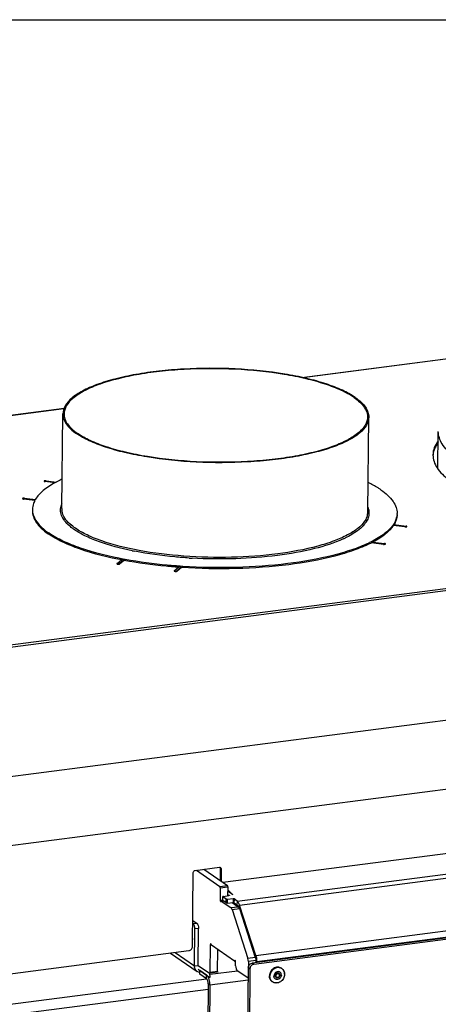
# Model space of a CAD drawing. Units: millimetres. Extents: x 0 to 4200, y 0 to 2970.
# Drawn here: x 2976 to 3181, y 2487 to 2970 of the extents above; entities that cross this region are included whole.
import ezdxf

# ---------------------------------------------------------------- set-up
doc = ezdxf.new("R2010")
doc.units = ezdxf.units.MM
doc.header["$LTSCALE"] = 231
for name, color, linetype in [('AANSLUITRING-150TEKEN', 7, 'CONTINUOUS'), ('BKNG-OPEN-4_0X8-STAAL-ELVZTEKEN', 7, 'CONTINUOUS'), ('COSYFLAME-INCOGNITO-070105TEKST', 7, 'CONTINUOUS'), ('DIN933-M6X16-STAAL-8_8-ELVTEKEN', 7, 'CONTINUOUS'), ('INCA003-08507550TEKEN', 7, 'CONTINUOUS'), ('INCA022-00007550TEKEN', 7, 'CONTINUOUS'), ('INCA032-00000050TEKEN', 7, 'CONTINUOUS'), ('INCA083-00000000TEKEN', 7, 'CONTINUOUS'), ('INCA151-08510550TEKEN', 7, 'CONTINUOUS'), ('INCA450-00007500TEKEN', 7, 'CONTINUOUS'), ('INCAL002-08507550TEKEN', 7, 'CONTINUOUS'), ('PRISMAMANTEL-07010550TEKEN', 7, 'CONTINUOUS')]:
    doc.layers.add(name, color=color, linetype=linetype)

msp = doc.modelspace()

# ---------------------------------------------------------------- linework, layer by layer
at = {"layer": 'AANSLUITRING-150TEKEN', "color": 5, "linetype": 'Continuous'}
for p, q in [((2996.84, 2730.37), (2997.34, 2776.8)), ((3146.83, 2728.74), (3147.33, 2775.16)), ((2996.83, 2732.65), (2996.83, 2732.66)), ((2996.86, 2732.65), (2996.87, 2732.66)), ((3145.99, 2723.82), (3145.97, 2723.78)), ((3146.04, 2723.82), (3146.01, 2723.78)), ((3027.4, 2704.94), (3027.03, 2705.01)), ((3027.98, 2705.4), (3027.6, 2705.47)), ((3055.59, 2701.47), (3055.16, 2701.5)), ((3056.25, 2702), (3055.82, 2702.03))]:
    msp.add_line(p, q, dxfattribs=at)
for centre, radius, start, end in [((3015.89, 2702.36), 46.43, 118.985, 119.9251), ((2993.67, 2728.94), 11.41, 151.8191, 154.2298), ((3004.72, 2729.4), 8.54, 157.5936, 160.6819), ((2990.95, 2729.87), 8.52, 179.3796, 183.1992), ((3004.05, 2730.3), 7.22, 179.4079, 188.3058), ((3139.4, 2728.86), 7.43, 348.4635, 350.3453), ((3139.61, 2728.83), 7.22, 350.3293, 359.344), ((3140.18, 2728.24), 7.24, 2.7689, 4.7212), ((3152.7, 2728.11), 8.52, 355.5541, 359.3748), ((3136.04, 2730.39), 11.15, 325.7524, 328.4962), ((3136.29, 2730), 11.55, 325.4185, 326.9685), ((3136.57, 2729.82), 11.21, 326.974, 327.419), ((3136.95, 2729.57), 10.75, 327.6485, 329.7505), ((3146.86, 2731.04), 15.12, 321.9459, 323.9439), ((3147.81, 2729.78), 13.94, 324.4503, 326.561), ((3010.81, 2747.42), 35.94, 234.81, 235.3987), ((3011.43, 2748.87), 37.01, 235.398, 235.8246), ((3112.89, 2763.72), 52.99, 294.4789, 295.4679), ((3121.32, 2768.07), 60.46, 295.088, 295.8891), ((3123.12, 2763.8), 56.35, 296.091, 296.9302), ((3063.45, 2866.05), 159.61, 258.387, 258.8584), ((3073.91, 2943.19), 237.52, 266.4607, 266.8261)]:
    msp.add_arc(centre, radius, start, end, dxfattribs=at)
for points, knots in [([(3140.64, 2784.85), (3138.69, 2786.2), (3134.06, 2788.69), (3126.08, 2791.73), (3116.58, 2794.35), (3101.77, 2797.26), (3081.61, 2799.25), (3060.97, 2799.21), (3044.7, 2797.86), (3033.43, 2796.26), (3023.27, 2794.09), (3014.48, 2791.43), (3007.31, 2788.35), (3001.91, 2784.92), (2998.33, 2781.15), (2997.36, 2778.14), (2997.34, 2776.8)], [0, 0, 0, 0, 0.046572, 0.102715, 0.16758, 0.239795, 0.399098, 0.564677, 0.644503, 0.719593, 0.788106, 0.848489, 0.89962, 0.941044, 0.973501, 1, 1, 1, 1]), ([(3140.1, 2784.78), (3138.16, 2786.12), (3133.57, 2788.59), (3125.65, 2791.61), (3116.23, 2794.2), (3101.53, 2797.09), (3081.53, 2799.06), (3061.06, 2799.02), (3044.92, 2797.69), (3033.74, 2796.09), (3023.66, 2793.95), (3014.95, 2791.31), (3007.83, 2788.25), (3002.47, 2784.85), (2998.92, 2781.11), (2997.96, 2778.13), (2997.94, 2776.79)], [0, 0, 0, 0, 0.046572, 0.102715, 0.16758, 0.239795, 0.399098, 0.564677, 0.644503, 0.719593, 0.788106, 0.848489, 0.89962, 0.941044, 0.973501, 1, 1, 1, 1]), ([(3140.64, 2784.85), (3141.67, 2784.15), (3143.5, 2782.72), (3145.68, 2780.3), (3147.04, 2777.77), (3147.34, 2776), (3147.33, 2775.16)], [0, 0, 0, 0, 0.306233, 0.568191, 0.794429, 1, 1, 1, 1]), ([(3140.1, 2784.78), (3141.11, 2784.08), (3142.93, 2782.66), (3145.09, 2780.26), (3146.44, 2777.76), (3146.74, 2776), (3146.73, 2775.17)], [0, 0, 0, 0, 0.306233, 0.568191, 0.794429, 1, 1, 1, 1]), ([(2997.34, 2776.8), (2997.33, 2775.96), (2997.64, 2774.18), (2998.99, 2771.66), (3001.17, 2769.24), (3003.01, 2767.81), (3004.03, 2767.1)], [0, 0, 0, 0, 0.205571, 0.431809, 0.693767, 1, 1, 1, 1]), ([(2997.94, 2776.79), (2997.93, 2775.96), (2998.24, 2774.2), (2999.58, 2771.7), (3001.74, 2769.3), (3003.56, 2767.88), (3004.58, 2767.18)], [0, 0, 0, 0, 0.205571, 0.431809, 0.693767, 1, 1, 1, 1]), ([(3147.33, 2775.16), (3147.32, 2773.82), (3146.34, 2770.81), (3142.77, 2767.04), (3137.37, 2763.61), (3130.19, 2760.53), (3121.41, 2757.87), (3111.24, 2755.7), (3099.97, 2754.1), (3083.71, 2752.75), (3063.07, 2752.71), (3042.91, 2754.7), (3028.09, 2757.61), (3018.6, 2760.23), (3010.61, 2763.27), (3005.98, 2765.76), (3004.03, 2767.1)], [0, 0, 0, 0, 0.026499, 0.058956, 0.10038, 0.151511, 0.211894, 0.280407, 0.355497, 0.435323, 0.600902, 0.760205, 0.83242, 0.897285, 0.953428, 1, 1, 1, 1]), ([(3146.73, 2775.17), (3146.72, 2773.83), (3145.75, 2770.85), (3142.2, 2767.11), (3136.85, 2763.71), (3129.73, 2760.65), (3121.01, 2758.01), (3110.93, 2755.86), (3099.75, 2754.27), (3083.62, 2752.94), (3063.14, 2752.89), (3043.14, 2754.87), (3028.45, 2757.76), (3019.03, 2760.35), (3011.11, 2763.37), (3006.52, 2765.84), (3004.58, 2767.18)], [0, 0, 0, 0, 0.026499, 0.058956, 0.10038, 0.151511, 0.211894, 0.280407, 0.355497, 0.435323, 0.600902, 0.760205, 0.83242, 0.897285, 0.953428, 1, 1, 1, 1]), ([(2992.73, 2742.61), (2990.72, 2741.45), (2987.27, 2739.13), (2984.48, 2735.94), (2983.61, 2734.32)], [0, 0, 0, 0, 0.557958, 1, 1, 1, 1]), ([(2996.91, 2744.76), (2996.6, 2744.62), (2995.41, 2744.06), (2994.24, 2743.45), (2993.39, 2742.98)], [0, 0, 0, 0, 0.258656, 1, 1, 1, 1]), ([(3153.25, 2739.57), (3152.79, 2739.88), (3150.8, 2741.19), (3148.71, 2742.33), (3147.07, 2743.13)], [0, 0, 0, 0, 0.233052, 1, 1, 1, 1]), ([(3153.25, 2739.57), (3154.47, 2738.72), (3156.65, 2737.02), (3159.25, 2734.13), (3160.87, 2731.13), (3161.23, 2729.01), (3161.22, 2728.02)], [0, 0, 0, 0, 0.306234, 0.56819, 0.794429, 1, 1, 1, 1]), ([(2983.4, 2733.9), (2983.24, 2733.58), (2982.71, 2732.33), (2982.44, 2730.96), (2982.43, 2729.96)], [0, 0, 0, 0, 0.26075, 1, 1, 1, 1]), ([(3000.6, 2721.88), (2999.73, 2722.64), (2998.21, 2724.19), (2996.64, 2726.84), (2996.06, 2729.6), (2996.37, 2731.39), (2996.66, 2732.22)], [0, 0, 0, 0, 0.295947, 0.548777, 0.775366, 1, 1, 1, 1]), ([(2982.43, 2729.39), (2982.42, 2728.41), (2982.76, 2726.34), (2984.31, 2723.4), (2986.81, 2720.56), (2988.92, 2718.88), (2990.1, 2718.05)], [0, 0, 0, 0, 0.20672, 0.43349, 0.695062, 1, 1, 1, 1]), ([(2982.44, 2729.39), (2982.5, 2728.43), (2982.97, 2726.42), (2984.61, 2723.58), (2987.14, 2720.85), (2989.24, 2719.22), (2990.41, 2718.41)], [0, 0, 0, 0, 0.205677, 0.433302, 0.695643, 1, 1, 1, 1]), ([(3003.53, 2720.68), (3002.61, 2721.32), (2999.74, 2723.51), (2997.28, 2726.74), (2996.91, 2729.26)], [0, 0, 0, 0, 0.30525, 1, 1, 1, 1]), ([(3146.68, 2727.37), (3146.63, 2727.14), (3146.38, 2726.15), (3145.94, 2725.22), (3145.54, 2724.57)], [0, 0, 0, 0, 0.239898, 1, 1, 1, 1]), ([(3147.41, 2728.59), (3147.45, 2727.85), (3147.28, 2726.28), (3146.65, 2724.85), (3146.24, 2724.16)], [0, 0, 0, 0, 0.483655, 1, 1, 1, 1]), ([(3146.9, 2730.98), (3146.97, 2730.81), (3147.21, 2730.11), (3147.35, 2729.38), (3147.4, 2728.84)], [0, 0, 0, 0, 0.256659, 1, 1, 1, 1]), ([(3161.2, 2727.45), (3161.16, 2727), (3160.86, 2725.09), (3159.95, 2723.32), (3159.08, 2722.14)], [0, 0, 0, 0, 0.235725, 1, 1, 1, 1]), ([(3161.22, 2727.45), (3161.21, 2726.53), (3160.87, 2724.63), (3159.99, 2722.92), (3159.44, 2722.09)], [0, 0, 0, 0, 0.47957, 1, 1, 1, 1]), ([(3145.25, 2724.12), (3144.36, 2722.81), (3141.76, 2720.26), (3136.64, 2717.11), (3129.99, 2714.24), (3118.64, 2710.71), (3101.82, 2707.69), (3079.83, 2706.13), (3057.07, 2706.67), (3035.72, 2709.25), (3019.84, 2713.06), (3009.53, 2717.14), (3005.32, 2719.45), (3003.53, 2720.68)], [0, 0, 0, 0, 0.032254, 0.072615, 0.121573, 0.17875, 0.313772, 0.467171, 0.62564, 0.77521, 0.903088, 0.955796, 1, 1, 1, 1]), ([(3145.79, 2723.45), (3145.65, 2723.23), (3144.99, 2722.35), (3144.23, 2721.55), (3143.62, 2720.98)], [0, 0, 0, 0, 0.235464, 1, 1, 1, 1]), ([(3027.03, 2705.01), (3019.76, 2706.38), (3009.55, 2708.84), (2997.45, 2713.66), (2992.51, 2716.38), (2990.4, 2717.84)], [0, 0, 0, 0, 0.568485, 0.803013, 1, 1, 1, 1]), ([(3027.6, 2705.47), (3020.28, 2706.83), (3009.99, 2709.28), (2997.78, 2714.08), (2992.78, 2716.8), (2990.63, 2718.25)], [0, 0, 0, 0, 0.567905, 0.802617, 1, 1, 1, 1]), ([(3002.98, 2720.04), (3002.76, 2720.19), (3001.94, 2720.77), (3001.16, 2721.39), (3000.6, 2721.88)], [0, 0, 0, 0, 0.261137, 1, 1, 1, 1]), ([(3031.32, 2709.71), (3025.71, 2710.86), (3017.83, 2712.89), (3008.48, 2716.75), (3004.63, 2718.9), (3002.98, 2720.04)], [0, 0, 0, 0, 0.566069, 0.800911, 1, 1, 1, 1]), ([(3143.62, 2720.98), (3143.11, 2720.51), (3140.67, 2718.49), (3137.89, 2716.94), (3135.67, 2715.88)], [0, 0, 0, 0, 0.21962, 1, 1, 1, 1]), ([(3158.76, 2721.72), (3157.51, 2720.11), (3154.02, 2717.04), (3150.01, 2714.79), (3147.72, 2713.68)], [0, 0, 0, 0, 0.443989, 1, 1, 1, 1]), ([(3159.15, 2721.67), (3158, 2720.06), (3154.7, 2716.96), (3150.85, 2714.69), (3148.64, 2713.56)], [0, 0, 0, 0, 0.443264, 1, 1, 1, 1]), ([(3147.9, 2713.2), (3145.35, 2711.95), (3139.66, 2709.64), (3126.46, 2705.72), (3107.16, 2702.33), (3082.03, 2700.54), (3064.48, 2700.88), (3055.59, 2701.47)], [0, 0, 0, 0, 0.090827, 0.195558, 0.439843, 0.715283, 1, 1, 1, 1]), ([(3146.95, 2713.31), (3144.39, 2712.11), (3138.72, 2709.9), (3125.66, 2706.13), (3106.71, 2702.86), (3082.09, 2701.13), (3064.93, 2701.44), (3056.25, 2702)], [0, 0, 0, 0, 0.092142, 0.197673, 0.442157, 0.716543, 1, 1, 1, 1]), ([(3134.84, 2715.49), (3130.3, 2713.43), (3119.63, 2710.09), (3101.91, 2706.99), (3081.85, 2705.49), (3067.86, 2705.65), (3060.76, 2706.04)], [0, 0, 0, 0, 0.198816, 0.442939, 0.716443, 1, 1, 1, 1]), ([(3059.25, 2706.13), (3056.92, 2706.27), (3047.99, 2706.96), (3039.1, 2708.17), (3032.6, 2709.45)], [0, 0, 0, 0, 0.260767, 1, 1, 1, 1]), ([(3055.16, 2701.5), (3052.75, 2701.67), (3043.45, 2702.43), (3034.19, 2703.67), (3027.4, 2704.94)], [0, 0, 0, 0, 0.259479, 1, 1, 1, 1]), ([(3055.82, 2702.03), (3053.4, 2702.19), (3044.08, 2702.93), (3034.79, 2704.15), (3027.98, 2705.4)], [0, 0, 0, 0, 0.259253, 1, 1, 1, 1])]:
    msp.add_open_spline(points, degree=3, knots=knots, dxfattribs=at)
at = {"layer": 'BKNG-OPEN-4_0X8-STAAL-ELVZTEKEN', "color": 5, "linetype": 'Continuous'}
for p, q in [((3104.69, 2504.92), (3104.51, 2505.04)), ((3102.02, 2500.63), (3101.92, 2500.69)), ((3103.21, 2502.36), (3103.11, 2502.42)), ((3100.15, 2498.33), (3099.97, 2498.46))]:
    msp.add_line(p, q, dxfattribs=at)
for centre, radius, start, end in [((3102.99, 2502.45), 3, 59.6057, 61.3967), ((3103.02, 2502.41), 2.96, 60.5121, 61.3967), ((3103.02, 2502.41), 2.96, 56.2379, 60.5118), ((3102.99, 2502.45), 3, 55.3992, 59.6053), ((3102.41, 2501.09), 1.55, 217.1809, 218.413), ((3102.76, 2501.3), 1.25, 177.8627, 179.3751), ((3102.74, 2501.33), 1.16, 175.034, 179.3592), ((3102.44, 2501.24), 0.84, 226.5473, 235.3734), ((3102.47, 2501.28), 0.789, 227.0224, 235.3865), ((3102.35, 2501.32), 0.864, 240.8094, 243.0719), ((3102.35, 2501.32), 0.861, 240.2171, 240.8083), ((3102.36, 2501.33), 0.868, 243.0713, 244.3641), ((3102.52, 2501.27), 0.717, 223.8136, 231.0174), ((3102.76, 2501.71), 0.788, 55.4045, 63.7919), ((3102.79, 2501.75), 0.841, 56.4203, 64.3248), ((3102.68, 2501.79), 0.864, 47.2299, 50.1348), ((3102.8, 2501.76), 0.828, 55.3974, 56.4005), ((3102.68, 2501.79), 0.866, 46.0723, 47.2296), ((3102.83, 2501.72), 0.935, 58.3007, 60.2168), ((3102.55, 2501.61), 1.03, 359.3681, 4.5597), ((3102.53, 2501.61), 1.05, 357.5011, 359.3741), ((3102.14, 2502.11), 3.91, 359.377, 359.6357), ((3102.11, 2502.13), 3.96, 359.0802, 359.377), ((3101.85, 2500.8), 2.99, 231.209, 235.398), ((3101.9, 2500.78), 2.96, 230.4476, 231.9452), ((3101.9, 2500.78), 2.95, 231.9459, 234.5047)]:
    msp.add_arc(centre, radius, start, end, dxfattribs=at)
for points, knots in [([(3104.51, 2505.04), (3104.25, 2505.22), (3103.65, 2505.51), (3102.65, 2505.63), (3101.62, 2505.45), (3100.65, 2504.99), (3099.8, 2504.28), (3098.93, 2503.1), (3098.61, 2502), (3098.6, 2501.27)], [0, 0, 0, 0, 0.114608, 0.231975, 0.35388, 0.480621, 0.611068, 0.743097, 1, 1, 1, 1]), ([(3104.43, 2505.08), (3104.15, 2505.23), (3103.55, 2505.44), (3102.24, 2505.5), (3100.58, 2504.85), (3099.18, 2503.25), (3098.79, 2501.84), (3098.78, 2501.15)], [0, 0, 0, 0, 0.11518, 0.233625, 0.482099, 0.743173, 1, 1, 1, 1]), ([(3104.44, 2505.01), (3104.17, 2505.15), (3103.57, 2505.37), (3102.28, 2505.42), (3100.65, 2504.78), (3099.26, 2503.2), (3098.87, 2501.81), (3098.87, 2501.13)], [0, 0, 0, 0, 0.11518, 0.233625, 0.482099, 0.743173, 1, 1, 1, 1]), ([(3106.05, 2502.08), (3106.06, 2502.63), (3105.83, 2503.73), (3105.1, 2504.58), (3104.66, 2504.87)], [0, 0, 0, 0, 0.513493, 1, 1, 1, 1]), ([(3104.69, 2504.92), (3105.13, 2504.62), (3105.86, 2503.74), (3106.08, 2502.64), (3106.07, 2502.08)], [0, 0, 0, 0, 0.4873, 1, 1, 1, 1]), ([(3099.97, 2498.46), (3099.54, 2498.75), (3098.81, 2499.62), (3098.59, 2500.72), (3098.6, 2501.27)], [0, 0, 0, 0, 0.486456, 1, 1, 1, 1]), ([(3099.98, 2498.46), (3099.59, 2498.77), (3098.96, 2499.61), (3098.77, 2500.63), (3098.78, 2501.15)], [0, 0, 0, 0, 0.486821, 1, 1, 1, 1]), ([(3100.02, 2498.5), (3099.65, 2498.81), (3099.04, 2499.63), (3098.86, 2500.63), (3098.87, 2501.13)], [0, 0, 0, 0, 0.486904, 1, 1, 1, 1]), ([(3106.07, 2502.06), (3106.06, 2501.34), (3105.74, 2500.24), (3104.87, 2499.07), (3104.02, 2498.37), (3103.05, 2497.91), (3102.02, 2497.74), (3101.02, 2497.86), (3100.42, 2498.15), (3100.15, 2498.33)], [0, 0, 0, 0, 0.256575, 0.388252, 0.518388, 0.644982, 0.767007, 0.884781, 1, 1, 1, 1]), ([(3106.05, 2502.06), (3106.05, 2501.35), (3105.73, 2500.25), (3104.86, 2499.08), (3104.01, 2498.38), (3103.04, 2497.93), (3102.02, 2497.77), (3101.03, 2497.9), (3100.44, 2498.19), (3100.18, 2498.38)], [0, 0, 0, 0, 0.257055, 0.389153, 0.519613, 0.646302, 0.768111, 0.885392, 1, 1, 1, 1]), ([(3103.3, 2503.33), (3103.02, 2503.4), (3102.56, 2503.39), (3102, 2503.16), (3101.48, 2502.81), (3100.99, 2502.17), (3100.84, 2501.54), (3100.83, 2501.23)], [0, 0, 0, 0, 0.234581, 0.358924, 0.486829, 0.746125, 1, 1, 1, 1]), ([(3101.17, 2500.15), (3101.06, 2500.3), (3100.88, 2500.65), (3100.83, 2501.03), (3100.83, 2501.23)], [0, 0, 0, 0, 0.489071, 1, 1, 1, 1]), ([(3104.48, 2501.7), (3104.47, 2501.3), (3104.27, 2500.68), (3103.74, 2500.06), (3103.24, 2499.71), (3102.67, 2499.53), (3102.1, 2499.54), (3101.58, 2499.74), (3101.3, 2499.98), (3101.19, 2500.12)], [0, 0, 0, 0, 0.259433, 0.392502, 0.522879, 0.648332, 0.768339, 0.884483, 1, 1, 1, 1]), ([(3101.9, 2500.47), (3101.78, 2500.56), (3101.57, 2500.83), (3101.51, 2501.15), (3101.52, 2501.31)], [0, 0, 0, 0, 0.486729, 1, 1, 1, 1]), ([(3103.3, 2502.53), (3103.13, 2502.63), (3102.71, 2502.72), (3102.1, 2502.49), (3101.66, 2502), (3101.53, 2501.56), (3101.52, 2501.35)], [0, 0, 0, 0, 0.231379, 0.479959, 0.741676, 1, 1, 1, 1]), ([(3101.86, 2500.63), (3101.77, 2500.71), (3101.62, 2500.94), (3101.57, 2501.21), (3101.57, 2501.34)], [0, 0, 0, 0, 0.484503, 1, 1, 1, 1]), ([(3101.58, 2501.43), (3101.6, 2501.62), (3101.72, 2502), (3102.12, 2502.42), (3102.64, 2502.63), (3103, 2502.58), (3103.15, 2502.5)], [0, 0, 0, 0, 0.260062, 0.523024, 0.771544, 1, 1, 1, 1]), ([(3101.92, 2500.69), (3101.84, 2500.75), (3101.69, 2500.9), (3101.61, 2501.1), (3101.59, 2501.2)], [0, 0, 0, 0, 0.491823, 1, 1, 1, 1]), ([(3103.11, 2502.41), (3102.97, 2502.49), (3102.61, 2502.54), (3102.12, 2502.33), (3101.76, 2501.91), (3101.66, 2501.55), (3101.66, 2501.37)], [0, 0, 0, 0, 0.232091, 0.481575, 0.743027, 1, 1, 1, 1]), ([(3101.93, 2500.7), (3101.84, 2500.78), (3101.7, 2500.99), (3101.66, 2501.24), (3101.66, 2501.37)], [0, 0, 0, 0, 0.487336, 1, 1, 1, 1]), ([(3103.16, 2502.27), (3103.03, 2502.35), (3102.7, 2502.42), (3102.23, 2502.24), (3101.89, 2501.86), (3101.79, 2501.52), (3101.79, 2501.35)], [0, 0, 0, 0, 0.231277, 0.480025, 0.742032, 1, 1, 1, 1]), ([(3102.01, 2500.77), (3101.93, 2500.85), (3101.82, 2501.03), (3101.79, 2501.24), (3101.79, 2501.35)], [0, 0, 0, 0, 0.487812, 1, 1, 1, 1]), ([(3103.79, 2501.61), (3103.79, 2501.38), (3103.65, 2500.91), (3103.16, 2500.4), (3102.5, 2500.19), (3102.06, 2500.34), (3101.9, 2500.47)], [0, 0, 0, 0, 0.259392, 0.52208, 0.769592, 1, 1, 1, 1]), ([(3103.66, 2501.63), (3103.66, 2501.42), (3103.54, 2501), (3103.1, 2500.53), (3102.51, 2500.33), (3102.11, 2500.44), (3101.96, 2500.54)], [0, 0, 0, 0, 0.25874, 0.521135, 0.769241, 1, 1, 1, 1]), ([(3102.65, 2500.49), (3102.54, 2500.46), (3102.31, 2500.44), (3102.08, 2500.5), (3101.98, 2500.54)], [0, 0, 0, 0, 0.51024, 1, 1, 1, 1]), ([(3103.58, 2501.57), (3103.57, 2501.38), (3103.45, 2501.01), (3103.05, 2500.6), (3102.52, 2500.43), (3102.16, 2500.53), (3102.02, 2500.63)], [0, 0, 0, 0, 0.257701, 0.517576, 0.765489, 1, 1, 1, 1]), ([(3103.52, 2501.58), (3103.52, 2501.4), (3103.41, 2501.04), (3103.03, 2500.65), (3102.53, 2500.5), (3102.19, 2500.61), (3102.07, 2500.71)], [0, 0, 0, 0, 0.259609, 0.522387, 0.769688, 1, 1, 1, 1]), ([(3103.11, 2502.42), (3103.03, 2502.48), (3102.83, 2502.57), (3102.62, 2502.57), (3102.51, 2502.55)], [0, 0, 0, 0, 0.491546, 1, 1, 1, 1]), ([(3103.52, 2501.58), (3103.52, 2501.71), (3103.46, 2501.99), (3103.27, 2502.2), (3103.16, 2502.27)], [0, 0, 0, 0, 0.51373, 1, 1, 1, 1]), ([(3103.21, 2502.36), (3103.31, 2502.28), (3103.49, 2502.08), (3103.56, 2501.83), (3103.58, 2501.7)], [0, 0, 0, 0, 0.491162, 1, 1, 1, 1]), ([(3103.66, 2501.63), (3103.66, 2501.79), (3103.6, 2502.1), (3103.39, 2502.35), (3103.27, 2502.44)], [0, 0, 0, 0, 0.51354, 1, 1, 1, 1]), ([(3103.56, 2501.84), (3103.55, 2501.9), (3103.51, 2502.11), (3103.39, 2502.3), (3103.28, 2502.42)], [0, 0, 0, 0, 0.259648, 1, 1, 1, 1]), ([(3104.48, 2501.7), (3104.48, 2501.89), (3104.43, 2502.26), (3104.19, 2502.76), (3103.8, 2503.14), (3103.47, 2503.29), (3103.3, 2503.33)], [0, 0, 0, 0, 0.261517, 0.512134, 0.755976, 1, 1, 1, 1]), ([(3103.79, 2501.61), (3103.8, 2501.79), (3103.72, 2502.15), (3103.47, 2502.43), (3103.32, 2502.52)], [0, 0, 0, 0, 0.513699, 1, 1, 1, 1])]:
    msp.add_open_spline(points, degree=3, knots=knots, dxfattribs=at)
at = {"layer": 'COSYFLAME-INCOGNITO-070105TEKST', "color": 5, "linetype": 'Continuous'}
msp.add_line((0, 2970), (4200, 2970), dxfattribs=at)
at = {"layer": 'DIN933-M6X16-STAAL-8_8-ELVTEKEN', "color": 5, "linetype": 'Continuous'}
for p, q in [((3061.13, 2519.23), (3060.96, 2520.05)), ((3060.94, 2518.65), (3061.13, 2519.23)), ((3061.13, 2519.23), (3060.95, 2519.21))]:
    msp.add_line(p, q, dxfattribs=at)
at = {"layer": 'INCA003-08507550TEKEN', "color": 5, "linetype": 'Continuous'}
for p, q in [((3061.03, 2526.96), (3061.3, 2526.78)), ((3061.05, 2528.45), (3063.12, 2527.01)), ((3063.12, 2527.01), (3061.3, 2526.78)), ((3061.91, 2506.23), (3062.11, 2524.31)), ((3063.93, 2524.54), (3062.11, 2524.31)), ((3063.73, 2506.47), (3063.93, 2524.54)), ((3050.1, 2512.5), (3063.28, 2503.41)), ((3052.39, 2512.8), (3061.91, 2506.23)), ((3061.91, 2506.23), (3063.73, 2506.47)), ((3064.52, 2502.09), (3064.54, 2504)), ((3067.82, 2499.82), (3064.52, 2502.09)), ((3067.84, 2501.72), (3064.54, 2504)), ((3067.82, 2499.82), (3067.84, 2501.72)), ((3083.04, 2503.69), (3069.4, 2501.92)), ((3068.62, 2497.34), (3068.26, 2464.05)), ((3069.45, 2496.77), (3068.62, 2497.34)), ((3069.45, 2496.77), (3069.09, 2463.48)), ((3088.2, 2499.21), (3069.45, 2496.77))]:
    msp.add_line(p, q, dxfattribs=at)
msp.add_arc((3065.82, 2506.19), 3.91, 179.3654, 184.3004, dxfattribs=at)
for points, knots in [([(3062.11, 2524.31), (3062.11, 2524.82), (3062.01, 2525.55), (3061.67, 2526.37), (3061.43, 2526.69), (3061.3, 2526.78)], [0, 0, 0, 0, 0.574427, 0.819637, 1, 1, 1, 1]), ([(3063.12, 2527.01), (3063.26, 2526.92), (3063.49, 2526.61), (3063.83, 2525.79), (3063.93, 2525.05), (3063.93, 2524.54)], [0, 0, 0, 0, 0.180363, 0.425573, 1, 1, 1, 1]), ([(3063.28, 2503.41), (3062.89, 2503.68), (3062.22, 2504.44), (3061.96, 2505.4), (3061.92, 2505.9)], [0, 0, 0, 0, 0.48846, 1, 1, 1, 1]), ([(3069.45, 2496.77), (3069.46, 2497.7), (3069.28, 2499.05), (3068.71, 2500.61), (3068.32, 2501.26), (3068.1, 2501.49)], [0, 0, 0, 0, 0.555031, 0.803362, 1, 1, 1, 1]), ([(3068.62, 2497.34), (3068.63, 2497.85), (3068.52, 2498.59), (3068.19, 2499.41), (3067.95, 2499.72), (3067.82, 2499.82)], [0, 0, 0, 0, 0.574426, 0.819637, 1, 1, 1, 1])]:
    msp.add_open_spline(points, degree=3, knots=knots, dxfattribs=at)
for points in [[(3064.52, 2502.92), (3064.08, 2502.99), (3063.65, 2503.16), (3063.28, 2503.41)], [(3068.1, 2501.49), (3068.02, 2501.58), (3067.93, 2501.65), (3067.84, 2501.72)]]:
    msp.add_open_spline(points, degree=3, dxfattribs=at)
at = {"layer": 'INCA022-00007550TEKEN', "color": 5, "linetype": 'Continuous'}
for p, q in [((3082.73, 2537.93), (3753.94, 2625.14)), ((3083.89, 2536.01), (3755.1, 2623.22)), ((3091.93, 2511.31), (3763.14, 2598.52)), ((3092.39, 2508.28), (3763.59, 2595.49)), ((3075.76, 2538.25), (3075.78, 2540.15)), ((3075.8, 2538.18), (3075.82, 2540.08)), ((3077.47, 2538.94), (3075.82, 2540.08)), ((3076.07, 2540.29), (3078.8, 2540.64)), ((3077.45, 2537.04), (3077.47, 2538.94)), ((3078.11, 2536.96), (3078.14, 2538.86)), ((3078.14, 2538.86), (3080.87, 2539.22)), ((3078.15, 2541.09), (3078.24, 2541.03)), ((3078.23, 2540.57), (3078.24, 2541.03)), ((3078.64, 2540.62), (3078.65, 2540.94)), ((3080.87, 2539.22), (3080.85, 2537.31)), ((3081.37, 2536.99), (3081.39, 2538.89)), ((3081.41, 2536.92), (3081.43, 2538.83)), ((3082.73, 2537.93), (3081.43, 2538.83)), ((3077.45, 2537.04), (3075.8, 2538.18)), ((3078.11, 2536.96), (3080.85, 2537.31)), ((3082.71, 2536.03), (3081.41, 2536.92)), ((3082.73, 2537.93), (3082.71, 2536.03)), ((3083.89, 2536.01), (3083.37, 2535.2)), ((3091.93, 2511.31), (3083.89, 2536.01)), ((3091.93, 2511.31), (3091.58, 2510.76)), ((3092.39, 2508.28), (3091.94, 2508.59)), ((3092.38, 2507.79), (3092.39, 2508.28))]:
    msp.add_line(p, q, dxfattribs=at)
msp.add_arc((3082.9, 2508.37), 9.48, 359.4524, 5.6452, dxfattribs=at)
for points, knots in [([(3076.07, 2540.29), (3076, 2540.28), (3075.9, 2540.26), (3075.78, 2540.19), (3075.78, 2540.15)], [0, 0, 0, 0, 0.656956, 1, 1, 1, 1]), ([(3077.47, 2538.94), (3077.55, 2538.89), (3077.79, 2538.85), (3078.01, 2538.85), (3078.14, 2538.86)], [0, 0, 0, 0, 0.432542, 1, 1, 1, 1]), ([(3078.24, 2541.03), (3078.26, 2541.02), (3078.39, 2540.96), (3078.53, 2540.94), (3078.65, 2540.94)], [0, 0, 0, 0, 0.183989, 1, 1, 1, 1]), ([(3078.65, 2540.94), (3078.75, 2540.93), (3078.9, 2540.92), (3079.1, 2540.83), (3079.1, 2540.78)], [0, 0, 0, 0, 0.66242, 1, 1, 1, 1]), ([(3079.1, 2540.78), (3079.1, 2540.74), (3078.98, 2540.66), (3078.88, 2540.65), (3078.8, 2540.64)], [0, 0, 0, 0, 0.343139, 1, 1, 1, 1]), ([(3080.87, 2539.22), (3081.03, 2539.24), (3081.25, 2539.23), (3081.49, 2539.17), (3081.57, 2539.1), (3081.57, 2539.07)], [0, 0, 0, 0, 0.636182, 0.872402, 1, 1, 1, 1]), ([(3081.48, 2538.98), (3081.47, 2538.97), (3081.43, 2538.96), (3081.39, 2538.92), (3081.39, 2538.89)], [0, 0, 0, 0, 0.339562, 1, 1, 1, 1]), ([(3081.57, 2539.07), (3081.57, 2539.06), (3081.56, 2539.02), (3081.51, 2538.99), (3081.48, 2538.98)], [0, 0, 0, 0, 0.183799, 1, 1, 1, 1]), ([(3078.11, 2536.96), (3077.99, 2536.94), (3077.77, 2536.95), (3077.53, 2536.99), (3077.45, 2537.04)], [0, 0, 0, 0, 0.567458, 1, 1, 1, 1]), ([(3081.37, 2537.29), (3081.33, 2537.3), (3081.16, 2537.33), (3080.98, 2537.33), (3080.85, 2537.31)], [0, 0, 0, 0, 0.2292, 1, 1, 1, 1]), ([(3082.73, 2537.93), (3083, 2537.75), (3083.46, 2537.12), (3083.75, 2536.42), (3083.89, 2536.01)], [0, 0, 0, 0, 0.423811, 1, 1, 1, 1]), ([(3082.82, 2535.94), (3082.85, 2535.9), (3083.01, 2535.72), (3083.12, 2535.5), (3083.2, 2535.32)], [0, 0, 0, 0, 0.212637, 1, 1, 1, 1]), ([(3091.93, 2511.31), (3091.98, 2511.15), (3092.17, 2510.5), (3092.29, 2509.82), (3092.34, 2509.31)], [0, 0, 0, 0, 0.240832, 1, 1, 1, 1])]:
    msp.add_open_spline(points, degree=3, knots=knots, dxfattribs=at)
for points in [[(3075.78, 2540.15), (3075.78, 2540.12), (3075.8, 2540.1), (3075.82, 2540.08)], [(3081.39, 2538.89), (3081.39, 2538.87), (3081.41, 2538.84), (3081.43, 2538.83)], [(3075.8, 2538.18), (3075.78, 2538.2), (3075.76, 2538.22), (3075.76, 2538.25)], [(3081.41, 2536.92), (3081.39, 2536.94), (3081.37, 2536.96), (3081.37, 2536.99)], [(3082.71, 2536.03), (3082.75, 2536), (3082.79, 2535.97), (3082.82, 2535.94)]]:
    msp.add_open_spline(points, degree=3, dxfattribs=at)
at = {"layer": 'INCA032-00000050TEKEN', "color": 5, "linetype": 'Continuous'}
for p, q in [((3066.46, 2553.58), (3077.99, 2545.62)), ((3062.82, 2553.1), (3074.34, 2545.15)), ((3074.34, 2545.15), (3077.99, 2545.62)), ((3074.55, 2544.53), (3074.48, 2538.35)), ((3074.55, 2544.53), (3078.19, 2545)), ((3078.19, 2545), (3078.14, 2540.55)), ((3074.48, 2538.35), (3075.72, 2538.51)), ((3075.92, 2538.1), (3074.97, 2537.98)), ((3075.04, 2537.96), (3074.97, 2537.98)), ((3075.04, 2537.96), (3075.95, 2538.08)), ((3075.04, 2537.96), (3079.71, 2534.74)), ((3079.71, 2534.74), (3083.35, 2535.21)), ((3080.29, 2533.78), (3083.93, 2534.25)), ((3080.39, 2537.25), (3083.35, 2535.21)), ((3083.93, 2534.25), (3091.71, 2510.36)), ((3080.29, 2533.78), (3088.07, 2509.89)), ((3069.52, 2502.96), (3069.67, 2516.75)), ((3069.67, 2516.75), (3070.05, 2516.8)), ((3081.49, 2508.59), (3070.23, 2516.36)), ((3073.16, 2503.43), (3073.28, 2514.26)), ((3091.71, 2510.36), (3088.07, 2509.89)), ((3063.73, 2506.47), (3069.31, 2502.62)), ((3081.49, 2508.59), (3081.56, 2508.57)), ((3082, 2508.63), (3081.56, 2508.57)), ((3081.67, 2508.71), (3081.92, 2508.74)), ((3082.03, 2506.3), (3082.05, 2508.2)), ((3088.29, 2508.37), (3088.21, 2500.6)), ((3091.94, 2508.85), (3088.29, 2508.37)), ((3091.94, 2508.85), (3091.93, 2507.73)), ((3069.31, 2502.62), (3069.37, 2502.6)), ((3073.02, 2503.08), (3069.38, 2502.6)), ((3073.16, 2503.43), (3069.52, 2502.96)), ((3088, 2500.27), (3082.84, 2503.83)), ((3088, 2500.27), (3088.07, 2500.25)), ((3088.07, 2500.25), (3088.21, 2500.27))]:
    msp.add_line(p, q, dxfattribs=at)
for points, knots in [([(3074.55, 2544.53), (3074.55, 2544.6), (3074.53, 2544.81), (3074.47, 2545.06), (3074.34, 2545.15)], [0, 0, 0, 0, 0.293505, 1, 1, 1, 1]), ([(3078.19, 2545), (3078.19, 2545.07), (3078.17, 2545.28), (3078.11, 2545.53), (3077.99, 2545.62)], [0, 0, 0, 0, 0.293505, 1, 1, 1, 1]), ([(3074.48, 2538.35), (3074.48, 2538.2), (3074.5, 2537.98), (3074.66, 2537.7), (3074.75, 2537.71)], [0, 0, 0, 0, 0.631307, 1, 1, 1, 1]), ([(3074.75, 2537.71), (3074.77, 2537.71), (3074.83, 2537.75), (3074.85, 2537.81), (3074.86, 2537.84)], [0, 0, 0, 0, 0.413399, 1, 1, 1, 1]), ([(3074.91, 2537.94), (3074.9, 2537.92), (3074.9, 2537.89), (3074.9, 2537.85), (3074.9, 2537.83)], [0, 0, 0, 0, 0.42025, 1, 1, 1, 1]), ([(3074.97, 2537.99), (3074.96, 2537.99), (3074.93, 2537.98), (3074.91, 2537.96), (3074.91, 2537.94)], [0, 0, 0, 0, 0.431884, 1, 1, 1, 1]), ([(3080.29, 2533.78), (3080.25, 2533.89), (3080.12, 2534.24), (3079.92, 2534.59), (3079.71, 2534.74)], [0, 0, 0, 0, 0.305978, 1, 1, 1, 1]), ([(3083.76, 2534.67), (3083.73, 2534.73), (3083.63, 2534.93), (3083.48, 2535.12), (3083.35, 2535.21)], [0, 0, 0, 0, 0.295244, 1, 1, 1, 1]), ([(3069.81, 2517.1), (3069.79, 2517.1), (3069.67, 2517.02), (3069.67, 2516.86), (3069.67, 2516.75)], [0, 0, 0, 0, 0.161141, 1, 1, 1, 1]), ([(3070.06, 2516.72), (3070.04, 2516.77), (3070.01, 2516.91), (3069.91, 2517.11), (3069.81, 2517.1)], [0, 0, 0, 0, 0.35151, 1, 1, 1, 1]), ([(3070.16, 2516.44), (3070.17, 2516.43), (3070.19, 2516.43), (3070.2, 2516.44), (3070.21, 2516.44)], [0, 0, 0, 0, 0.459734, 1, 1, 1, 1]), ([(3081.56, 2508.56), (3081.58, 2508.56), (3081.65, 2508.61), (3081.64, 2508.68), (3081.63, 2508.72)], [0, 0, 0, 0, 0.317322, 1, 1, 1, 1]), ([(3081.78, 2508.84), (3081.76, 2508.84), (3081.7, 2508.8), (3081.68, 2508.74), (3081.67, 2508.71)], [0, 0, 0, 0, 0.413399, 1, 1, 1, 1]), ([(3081.98, 2508.63), (3081.97, 2508.67), (3081.93, 2508.75), (3081.85, 2508.85), (3081.78, 2508.84)], [0, 0, 0, 0, 0.345949, 1, 1, 1, 1]), ([(3082.03, 2506.3), (3082.03, 2505.79), (3082.16, 2504.93), (3082.53, 2504.04), (3082.84, 2503.83)], [0, 0, 0, 0, 0.577096, 1, 1, 1, 1]), ([(3069.37, 2502.6), (3069.4, 2502.61), (3069.45, 2502.65), (3069.48, 2502.7), (3069.49, 2502.74)], [0, 0, 0, 0, 0.411616, 1, 1, 1, 1]), ([(3069.49, 2502.74), (3069.5, 2502.77), (3069.51, 2502.84), (3069.52, 2502.92), (3069.52, 2502.96)], [0, 0, 0, 0, 0.46669, 1, 1, 1, 1]), ([(3073.16, 2503.43), (3073.16, 2503.38), (3073.15, 2503.26), (3073.1, 2503.09), (3073.02, 2503.08)], [0, 0, 0, 0, 0.352541, 1, 1, 1, 1]), ([(3088.07, 2500.25), (3088.15, 2500.26), (3088.2, 2500.44), (3088.21, 2500.56), (3088.21, 2500.6)], [0, 0, 0, 0, 0.647459, 1, 1, 1, 1])]:
    msp.add_open_spline(points, degree=3, knots=knots, dxfattribs=at)
for points in [[(3083.93, 2534.25), (3083.88, 2534.4), (3083.83, 2534.54), (3083.76, 2534.67)], [(3070.06, 2516.72), (3070.08, 2516.62), (3070.08, 2516.49), (3070.16, 2516.44)], [(3088.29, 2508.37), (3088.3, 2508.88), (3088.23, 2509.4), (3088.07, 2509.89)], [(3091.71, 2510.36), (3091.87, 2509.88), (3091.94, 2509.36), (3091.94, 2508.85)], [(3082.05, 2508.2), (3082.06, 2508.35), (3082.03, 2508.5), (3081.98, 2508.63)]]:
    msp.add_open_spline(points, degree=3, dxfattribs=at)
at = {"layer": 'INCA083-00000000TEKEN', "color": 5, "linetype": 'Continuous'}
msp.add_line((3181.22, 2749.83), (3181.42, 2768.14), dxfattribs=at)
msp.add_open_spline([(3381.41, 2765.97), (3381.38, 2763.86), (3379.54, 2759.08), (3373.17, 2753.44), (3363.7, 2748.38), (3351.2, 2744.02), (3336.12, 2740.47), (3312.53, 2736.94), (3281.08, 2735.5), (3249.66, 2737.62), (3226.16, 2741.67), (3211.15, 2745.54), (3198.75, 2750.17), (3189.39, 2755.44), (3183.14, 2761.21), (3181.4, 2766.03), (3181.42, 2768.13)], degree=3, knots=[0, 0, 0, 0, 0.02873, 0.065646, 0.114186, 0.174636, 0.245764, 0.325497, 0.499969, 0.674448, 0.754188, 0.825325, 0.885786, 0.934338, 0.971266, 1, 1, 1, 1], dxfattribs=at)
at = {"layer": 'INCA151-08510550TEKEN', "color": 5, "linetype": 'Continuous'}
for p, q in [((2872.43, 2474.49), (3067.74, 2499.87)), ((2872.83, 2469.39), (3068.6, 2494.83))]:
    msp.add_line(p, q, dxfattribs=at)
at = {"layer": 'INCA450-00007500TEKEN', "color": 5, "linetype": 'Continuous'}
for p, q in [((3765.87, 2595.3), (3090.1, 2507.5)), ((3766.69, 2594.73), (3090.93, 2506.93)), ((3088.26, 2505.36), (3086.16, 2312.26)), ((3089.09, 2504.79), (3088.26, 2505.36)), ((3090.93, 2506.93), (3090.1, 2507.5)), ((3089.09, 2504.79), (3086.99, 2311.69))]:
    msp.add_line(p, q, dxfattribs=at)
for points, knots in [([(3088.26, 2505.36), (3088.27, 2505.86), (3088.66, 2506.88), (3089.61, 2507.43), (3090.1, 2507.5)], [0, 0, 0, 0, 0.505663, 1, 1, 1, 1]), ([(3090.93, 2506.93), (3090.44, 2506.86), (3089.49, 2506.31), (3089.09, 2505.29), (3089.09, 2504.79)], [0, 0, 0, 0, 0.494337, 1, 1, 1, 1])]:
    msp.add_open_spline(points, degree=3, knots=knots, dxfattribs=at)
at = {"layer": 'INCAL002-08507550TEKEN', "color": 7, "linetype": 'Continuous'}
for p, q in [((3080.72, 2541.06), (3078.16, 2542.82)), ((3080.72, 2541.06), (3078.17, 2543.41)), ((3063.73, 2506.47), (3069.31, 2502.62)), ((3063.71, 2504.61), (3064.54, 2504)), ((3064.54, 2504), (3069.49, 2500.58)), ((3069.31, 2502.62), (3069.49, 2500.58))]:
    msp.add_line(p, q, dxfattribs=at)
at = {"layer": 'PRISMAMANTEL-07010550TEKEN', "color": 5, "linetype": 'Continuous'}
for p, q in [((3114.47, 2794.67), (3416.91, 2833.96)), ((3114.81, 2794.6), (3416.85, 2833.84)), ((2793.08, 2640.35), (3895.98, 2783.65)), ((2793.66, 2639.39), (3896.55, 2782.69)), ((2923.21, 2769.82), (2997.98, 2779.53)), ((2923.56, 2769.75), (2997.91, 2779.41)), ((3178.84, 2756.74), (3178.84, 2756.72)), ((3178.84, 2756.74), (3178.84, 2756.72)), ((2993.46, 2742.97), (2988.63, 2743.58)), ((2989.15, 2744.01), (2989.15, 2743.51)), ((2989.15, 2744.01), (2994.16, 2743.38)), ((2983.67, 2734.32), (2978.06, 2735.03)), ((2978.59, 2735.45), (2978.59, 2734.96)), ((2978.59, 2735.45), (2983.96, 2734.78)), ((3165.05, 2721.38), (3159.34, 2722.1)), ((3159.64, 2722.56), (3165.58, 2721.81)), ((3903.93, 2719.99), (2845.44, 2582.45)), ((3165.58, 2721.81), (3165.57, 2721.38)), ((3154.49, 2712.83), (3148.6, 2713.57)), ((3149.38, 2713.97), (3155.02, 2713.26)), ((3155.02, 2713.26), (3155.01, 2712.83)), ((3023.9, 2703.4), (3026.13, 2705.21)), ((3023.9, 2703.4), (3023.9, 2703.24)), ((3024.67, 2703.08), (3027.08, 2705.03)), ((3027.45, 2704.96), (3025.3, 2703.23)), ((3051.98, 2699.87), (3054.1, 2701.59)), ((3051.98, 2699.87), (3051.98, 2699.71)), ((3052.75, 2699.55), (3055.17, 2701.51)), ((3055.6, 2701.49), (3053.38, 2699.69)), ((3958.64, 2693.25), (2853.93, 2549.71)), ((3075.8, 2547.19), (3736.08, 2632.98)), ((3062.23, 2553.03), (3074.07, 2554.56)), ((3074.55, 2554.02), (3074.49, 2548.31)), ((3074.97, 2553.73), (3074.55, 2554.02)), ((3074.97, 2553.73), (3074.9, 2548.02)), ((3060.91, 2515.81), (3061.3, 2551.96)), ((3074.9, 2548.02), (3074.49, 2548.31)), ((2867.82, 2488.82), (3059.07, 2513.67))]:
    msp.add_line(p, q, dxfattribs=at)
for centre, radius, start, end in [((3188.55, 2756.64), 9.75, 179.3781, 181.8697), ((3188.6, 2755.69), 9.82, 173.9695, 176.2764), ((3188.61, 2756.65), 9.81, 181.8721, 184.9407)]:
    msp.add_arc(centre, radius, start, end, dxfattribs=at)
for points, knots in [([(3181.35, 2763.64), (3180.58, 2762.59), (3179.31, 2760.42), (3178.81, 2757.93), (3178.79, 2756.75)], [0, 0, 0, 0, 0.525144, 1, 1, 1, 1]), ([(3181.34, 2762.69), (3180.67, 2761.77), (3179.53, 2759.89), (3178.95, 2757.77), (3178.84, 2756.74)], [0, 0, 0, 0, 0.52409, 1, 1, 1, 1]), ([(3178.83, 2755.8), (3178.92, 2754.72), (3179.51, 2752.47), (3181.4, 2749.3), (3184.27, 2746.24), (3186.63, 2744.41), (3187.94, 2743.51)], [0, 0, 0, 0, 0.20586, 0.434114, 0.696572, 1, 1, 1, 1]), ([(2989.15, 2744.01), (2988.93, 2744.03), (2988.6, 2744.02), (2988.26, 2743.94), (2988.14, 2743.85), (2988.14, 2743.8)], [0, 0, 0, 0, 0.640257, 0.872891, 1, 1, 1, 1]), ([(2988.14, 2743.8), (2988.14, 2743.74), (2988.34, 2743.62), (2988.51, 2743.59), (2988.63, 2743.58)], [0, 0, 0, 0, 0.340508, 1, 1, 1, 1]), ([(2978.59, 2735.45), (2978.36, 2735.48), (2978.04, 2735.47), (2977.7, 2735.39), (2977.58, 2735.29), (2977.58, 2735.25)], [0, 0, 0, 0, 0.640257, 0.872891, 1, 1, 1, 1]), ([(2977.58, 2735.25), (2977.58, 2735.18), (2977.78, 2735.06), (2977.94, 2735.04), (2978.06, 2735.03)], [0, 0, 0, 0, 0.340508, 1, 1, 1, 1]), ([(3165.05, 2721.38), (3165.28, 2721.35), (3165.6, 2721.37), (3165.94, 2721.44), (3166.06, 2721.54), (3166.06, 2721.59)], [0, 0, 0, 0, 0.640257, 0.872891, 1, 1, 1, 1]), ([(3166.06, 2721.59), (3166.06, 2721.65), (3165.86, 2721.77), (3165.7, 2721.8), (3165.58, 2721.81)], [0, 0, 0, 0, 0.340508, 1, 1, 1, 1]), ([(3154.49, 2712.83), (3154.72, 2712.8), (3155.04, 2712.81), (3155.38, 2712.89), (3155.5, 2712.99), (3155.5, 2713.04)], [0, 0, 0, 0, 0.640257, 0.872891, 1, 1, 1, 1]), ([(3155.5, 2713.04), (3155.5, 2713.1), (3155.3, 2713.22), (3155.14, 2713.24), (3155.02, 2713.26)], [0, 0, 0, 0, 0.340508, 1, 1, 1, 1]), ([(3023.85, 2703.32), (3023.85, 2703.31), (3023.87, 2703.26), (3023.92, 2703.22), (3023.96, 2703.2)], [0, 0, 0, 0, 0.193119, 1, 1, 1, 1]), ([(3023.96, 2703.2), (3024, 2703.18), (3024.23, 2703.1), (3024.48, 2703.08), (3024.67, 2703.08)], [0, 0, 0, 0, 0.19505, 1, 1, 1, 1]), ([(3024.67, 2703.08), (3024.8, 2703.09), (3025.01, 2703.11), (3025.23, 2703.17), (3025.3, 2703.23)], [0, 0, 0, 0, 0.592816, 1, 1, 1, 1]), ([(3051.93, 2699.79), (3051.93, 2699.78), (3051.94, 2699.72), (3052, 2699.69), (3052.04, 2699.67)], [0, 0, 0, 0, 0.193119, 1, 1, 1, 1]), ([(3052.04, 2699.67), (3052.08, 2699.65), (3052.31, 2699.56), (3052.55, 2699.55), (3052.75, 2699.55)], [0, 0, 0, 0, 0.19505, 1, 1, 1, 1]), ([(3052.75, 2699.55), (3052.88, 2699.55), (3053.09, 2699.57), (3053.31, 2699.64), (3053.38, 2699.69)], [0, 0, 0, 0, 0.592816, 1, 1, 1, 1]), ([(3074.62, 2554.44), (3074.78, 2554.32), (3074.94, 2554.07), (3074.97, 2553.8), (3074.97, 2553.73)], [0, 0, 0, 0, 0.735097, 1, 1, 1, 1]), ([(3061.3, 2551.96), (3061.31, 2552.21), (3061.51, 2552.72), (3061.98, 2552.99), (3062.23, 2553.03)], [0, 0, 0, 0, 0.505663, 1, 1, 1, 1]), ([(3059.07, 2513.67), (3059.56, 2513.73), (3060.51, 2514.29), (3060.91, 2515.3), (3060.91, 2515.81)], [0, 0, 0, 0, 0.494337, 1, 1, 1, 1])]:
    msp.add_open_spline(points, degree=3, knots=knots, dxfattribs=at)
for points in [[(3023.9, 2703.4), (3023.88, 2703.38), (3023.85, 2703.35), (3023.85, 2703.32)], [(3051.98, 2699.87), (3051.95, 2699.85), (3051.93, 2699.82), (3051.93, 2699.79)], [(3074.07, 2554.56), (3074.17, 2554.58), (3074.29, 2554.57), (3074.39, 2554.54)], [(3074.39, 2554.54), (3074.5, 2554.39), (3074.55, 2554.2), (3074.55, 2554.02)], [(3074.39, 2554.54), (3074.47, 2554.52), (3074.55, 2554.48), (3074.62, 2554.44)], [(3074.49, 2548.31), (3074.49, 2548.2), (3074.51, 2548.09), (3074.54, 2547.99)], [(3074.9, 2548.02), (3074.9, 2547.92), (3074.92, 2547.81), (3074.95, 2547.71)]]:
    msp.add_open_spline(points, degree=3, dxfattribs=at)

doc.saveas('drawing.dxf')
